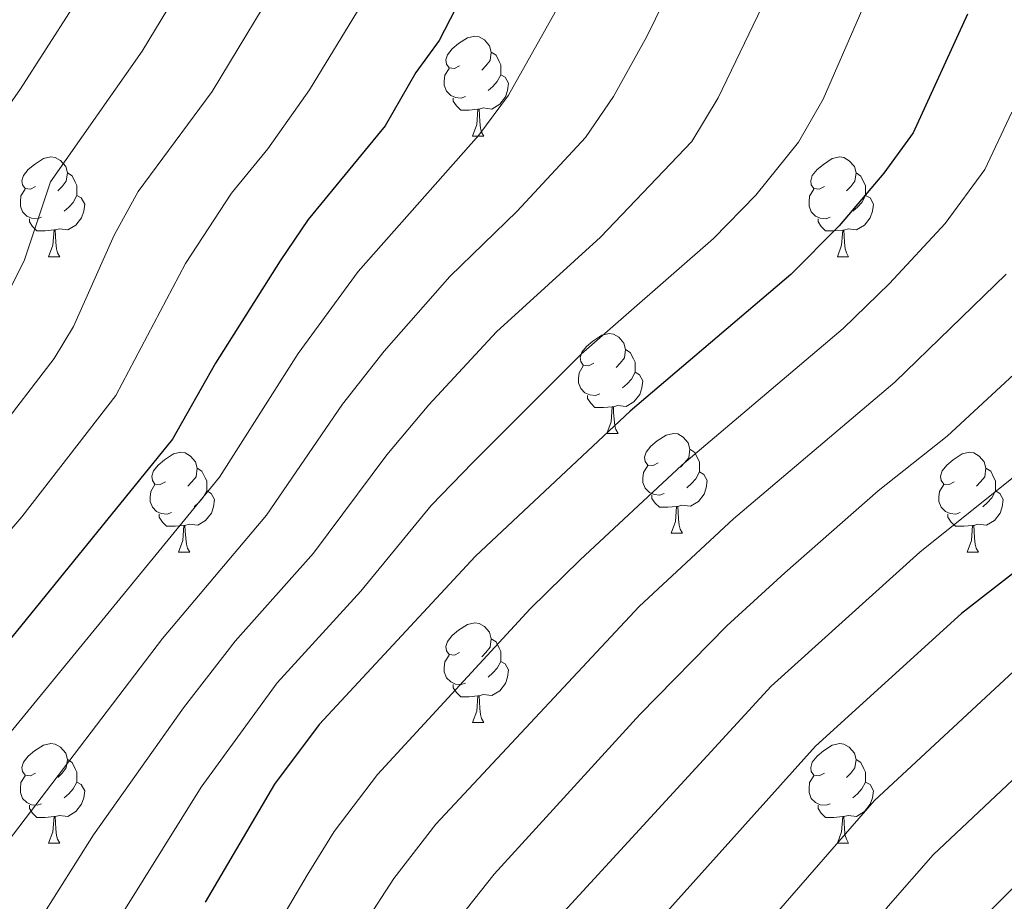
# Model space of a CAD drawing. Units: metres. Extents: x 592857 to 597353, y 4733289 to 4736320.
# Drawn here: x 594336 to 594435, y 4735817 to 4735906 of the extents above; entities that cross this region are included whole.
import ezdxf

# ---------------------------------------------------------------- set-up
doc = ezdxf.new("R2010")
doc.units = ezdxf.units.M
doc.header["$MEASUREMENT"] = 0
for name, color, linetype, lineweight in [('Level 36', 19, 'Continuous', 40), ('Level 4', 36, 'Continuous', 30), ('Level 5', 36, 'Continuous', 0)]:
    doc.layers.add(name, color=color, linetype=linetype, lineweight=lineweight)

msp = doc.modelspace()

# ---------------------------------------------------------------- linework, layer by layer
at = {"layer": 'Level 36', "color": 92, "linetype": 'Continuous', "lineweight": 0}
for points in [[(594380.41, 4735901.01, 0.01), (594379.88, 4735900.75, 0.01), (594379.35, 4735900.8, 0.01), (594379.08, 4735901.17, 0.01), (594379.03, 4735901.6, 0.01), (594379.19, 4735902.12, 0.01), (594379.67, 4735902.71, 0.01), (594380.3, 4735903.24, 0.01), (594381.2, 4735903.83, 0.01), (594381.95, 4735903.99, 0.01), (594382.37, 4735903.93, 0.01), (594382.9, 4735903.62, 0.01), (594383.43, 4735903.03, 0.01), (594383.59, 4735902.39, 0.01), (594383.48, 4735901.54, 0.01), (594383.06, 4735901.01, 0.01), (594382.64, 4735900.59, 0.01)], [(594383.59, 4735902.39, 0.01), (594384.07, 4735902.08, 0.01), (594384.38, 4735901.44, 0.01), (594384.54, 4735901.12, 0.01), (594384.54, 4735900.54, 0.01), (594384.54, 4735900.11, 0.01), (594384.17, 4735899.42, 0.01), (594383.75, 4735898.94, 0.01), (594383.27, 4735898.52, 0.01)], [(594380.99, 4735897.93, 0.01), (594380.57, 4735897.77, 0.01), (594379.98, 4735897.83, 0.01), (594379.51, 4735898.04, 0.01), (594379.08, 4735898.47, 0.01), (594378.87, 4735899.05, 0.01), (594378.87, 4735899.47, 0.01), (594378.92, 4735900.06, 0.01), (594379.35, 4735900.75, 0.01)], [(594384.54, 4735900.11, 0.01), (594385, 4735899.86, 0.01), (594385.34, 4735899.25, 0.01), (594385.23, 4735898.52, 0.01), (594385.02, 4735897.88, 0.01), (594384.44, 4735897.14, 0.01), (594383.64, 4735896.66, 0.01), (594382.79, 4735896.77, 0.01), (594382.36, 4735896.64, 0.01)], [(594382.25, 4735896.64, 0.01), (594381.36, 4735896.55, 0.01), (594380.52, 4735896.55, 0.01), (594380.09, 4735896.98, 0.01), (594379.77, 4735897.46, 0.01), (594379.77, 4735897.77, 0.01)], [(594381.71, 4735893.95, 0.01), (594382.14, 4735895.11, 0.01), (594382.25, 4735896.64, 0.01), (594382.36, 4735896.64, 0.01), (594382.4, 4735896.05, 0.01), (594382.43, 4735895.37, 0.01), (594382.5, 4735894.75, 0.01), (594382.62, 4735894.35, 0.01), (594382.83, 4735893.95, 0.01)], [(594381.71, 4735893.95, 0.01), (594382.83, 4735893.95, 0.01)], [(594337.77, 4735888.87, 0.01), (594337.24, 4735888.61, 0.01), (594336.71, 4735888.66, 0.01), (594336.45, 4735889.03, 0.01), (594336.39, 4735889.46, 0.01), (594336.55, 4735889.98, 0.01), (594337.03, 4735890.57, 0.01), (594337.67, 4735891.1, 0.01), (594338.57, 4735891.69, 0.01), (594339.31, 4735891.85, 0.01), (594339.74, 4735891.79, 0.01), (594340.27, 4735891.48, 0.01), (594340.8, 4735890.89, 0.01), (594340.96, 4735890.25, 0.01), (594340.85, 4735889.4, 0.01), (594340.42, 4735888.87, 0.01), (594340, 4735888.45, 0.01)], [(594417.1, 4735888.87, 0.01), (594416.57, 4735888.61, 0.01), (594416.04, 4735888.66, 0.01), (594415.77, 4735889.03, 0.01), (594415.72, 4735889.45, 0.01), (594415.88, 4735889.97, 0.01), (594416.36, 4735890.57, 0.01), (594416.99, 4735891.1, 0.01), (594417.89, 4735891.69, 0.01), (594418.64, 4735891.85, 0.01), (594419.06, 4735891.79, 0.01), (594419.59, 4735891.47, 0.01), (594420.12, 4735890.89, 0.01), (594420.28, 4735890.25, 0.01), (594420.17, 4735889.4, 0.01), (594419.75, 4735888.87, 0.01), (594419.33, 4735888.45, 0.01)], [(594340.96, 4735890.25, 0.01), (594341.43, 4735889.94, 0.01), (594341.75, 4735889.3, 0.01), (594341.91, 4735888.98, 0.01), (594341.91, 4735888.4, 0.01), (594341.91, 4735887.97, 0.01), (594341.54, 4735887.28, 0.01), (594341.12, 4735886.8, 0.01), (594340.64, 4735886.38, 0.01)], [(594420.28, 4735890.25, 0.01), (594420.76, 4735889.93, 0.01), (594421.07, 4735889.29, 0.01), (594421.23, 4735888.97, 0.01), (594421.23, 4735888.39, 0.01), (594421.23, 4735887.97, 0.01), (594420.86, 4735887.28, 0.01), (594420.44, 4735886.8, 0.01), (594419.96, 4735886.38, 0.01)], [(594338.36, 4735885.79, 0.01), (594337.93, 4735885.63, 0.01), (594337.35, 4735885.69, 0.01), (594336.87, 4735885.9, 0.01), (594336.45, 4735886.33, 0.01), (594336.23, 4735886.91, 0.01), (594336.23, 4735887.33, 0.01), (594336.29, 4735887.92, 0.01), (594336.71, 4735888.61, 0.01)], [(594417.68, 4735885.79, 0.01), (594417.26, 4735885.63, 0.01), (594416.67, 4735885.69, 0.01), (594416.2, 4735885.9, 0.01), (594415.77, 4735886.33, 0.01), (594415.56, 4735886.91, 0.01), (594415.56, 4735887.33, 0.01), (594415.61, 4735887.91, 0.01), (594416.04, 4735888.61, 0.01)], [(594341.91, 4735887.97, 0.01), (594342.36, 4735887.72, 0.01), (594342.71, 4735887.11, 0.01), (594342.6, 4735886.38, 0.01), (594342.39, 4735885.74, 0.01), (594341.8, 4735885, 0.01), (594341.01, 4735884.52, 0.01), (594340.16, 4735884.63, 0.01), (594339.73, 4735884.5, 0.01)], [(594421.23, 4735887.97, 0.01), (594421.69, 4735887.72, 0.01), (594422.03, 4735887.11, 0.01), (594421.92, 4735886.38, 0.01), (594421.71, 4735885.74, 0.01), (594421.13, 4735885, 0.01), (594420.33, 4735884.52, 0.01), (594419.48, 4735884.63, 0.01), (594419.05, 4735884.49, 0.01)], [(594339.62, 4735884.5, 0.01), (594338.73, 4735884.41, 0.01), (594337.88, 4735884.41, 0.01), (594337.46, 4735884.84, 0.01), (594337.14, 4735885.32, 0.01), (594337.14, 4735885.63, 0.01)], [(594418.94, 4735884.49, 0.01), (594418.05, 4735884.41, 0.01), (594417.21, 4735884.41, 0.01), (594416.78, 4735884.84, 0.01), (594416.46, 4735885.31, 0.01), (594416.46, 4735885.63, 0.01)], [(594339.07, 4735881.81, 0.01), (594339.51, 4735882.97, 0.01), (594339.62, 4735884.5, 0.01), (594339.73, 4735884.5, 0.01), (594339.76, 4735883.91, 0.01), (594339.8, 4735883.23, 0.01), (594339.87, 4735882.61, 0.01), (594339.98, 4735882.21, 0.01), (594340.2, 4735881.81, 0.01)], [(594418.4, 4735881.81, 0.01), (594418.83, 4735882.97, 0.01), (594418.94, 4735884.49, 0.01), (594419.05, 4735884.49, 0.01), (594419.09, 4735883.91, 0.01), (594419.12, 4735883.23, 0.01), (594419.19, 4735882.61, 0.01), (594419.31, 4735882.21, 0.01), (594419.52, 4735881.81, 0.01)], [(594339.07, 4735881.81, 0.01), (594340.2, 4735881.81, 0.01)], [(594418.4, 4735881.81, 0.01), (594419.52, 4735881.81, 0.01)], [(594393.91, 4735871.1, 0.01), (594393.38, 4735870.84, 0.01), (594392.85, 4735870.89, 0.01), (594392.59, 4735871.26, 0.01), (594392.53, 4735871.69, 0.01), (594392.69, 4735872.21, 0.01), (594393.17, 4735872.8, 0.01), (594393.81, 4735873.33, 0.01), (594394.71, 4735873.92, 0.01), (594395.45, 4735874.08, 0.01), (594395.88, 4735874.02, 0.01), (594396.41, 4735873.71, 0.01), (594396.94, 4735873.12, 0.01), (594397.1, 4735872.48, 0.01), (594396.99, 4735871.63, 0.01), (594396.56, 4735871.1, 0.01), (594396.14, 4735870.68, 0.01)], [(594397.1, 4735872.48, 0.01), (594397.57, 4735872.17, 0.01), (594397.89, 4735871.53, 0.01), (594398.05, 4735871.21, 0.01), (594398.05, 4735870.63, 0.01), (594398.05, 4735870.2, 0.01), (594397.68, 4735869.51, 0.01), (594397.26, 4735869.03, 0.01), (594396.78, 4735868.61, 0.01)], [(594394.5, 4735868.02, 0.01), (594394.07, 4735867.86, 0.01), (594393.49, 4735867.92, 0.01), (594393.01, 4735868.13, 0.01), (594392.59, 4735868.56, 0.01), (594392.37, 4735869.14, 0.01), (594392.37, 4735869.56, 0.01), (594392.43, 4735870.15, 0.01), (594392.85, 4735870.84, 0.01)], [(594398.05, 4735870.2, 0.01), (594398.5, 4735869.95, 0.01), (594398.85, 4735869.34, 0.01), (594398.74, 4735868.61, 0.01), (594398.53, 4735867.97, 0.01), (594397.94, 4735867.23, 0.01), (594397.15, 4735866.75, 0.01), (594396.3, 4735866.86, 0.01), (594395.87, 4735866.73, 0.01)], [(594395.76, 4735866.73, 0.01), (594394.87, 4735866.64, 0.01), (594394.02, 4735866.64, 0.01), (594393.6, 4735867.07, 0.01), (594393.28, 4735867.55, 0.01), (594393.28, 4735867.86, 0.01)], [(594395.21, 4735864.04, 0.01), (594395.65, 4735865.2, 0.01), (594395.76, 4735866.73, 0.01), (594395.87, 4735866.73, 0.01), (594395.9, 4735866.14, 0.01), (594395.94, 4735865.46, 0.01), (594396.01, 4735864.84, 0.01), (594396.12, 4735864.44, 0.01), (594396.34, 4735864.04, 0.01)], [(594395.21, 4735864.04, 0.01), (594396.34, 4735864.04, 0.01)], [(594400.39, 4735861.07, 0.01), (594399.86, 4735860.8, 0.01), (594399.33, 4735860.86, 0.01), (594399.06, 4735861.23, 0.01), (594399.01, 4735861.65, 0.01), (594399.17, 4735862.17, 0.01), (594399.65, 4735862.77, 0.01), (594400.28, 4735863.3, 0.01), (594401.18, 4735863.88, 0.01), (594401.93, 4735864.04, 0.01), (594402.35, 4735863.99, 0.01), (594402.88, 4735863.67, 0.01), (594403.41, 4735863.09, 0.01), (594403.57, 4735862.45, 0.01), (594403.46, 4735861.6, 0.01), (594403.04, 4735861.07, 0.01), (594402.62, 4735860.64, 0.01)], [(594350.83, 4735859.16, 0.01), (594350.3, 4735858.9, 0.01), (594349.77, 4735858.95, 0.01), (594349.51, 4735859.32, 0.01), (594349.45, 4735859.75, 0.01), (594349.61, 4735860.27, 0.01), (594350.09, 4735860.86, 0.01), (594350.73, 4735861.39, 0.01), (594351.63, 4735861.98, 0.01), (594352.37, 4735862.14, 0.01), (594352.8, 4735862.08, 0.01), (594353.33, 4735861.77, 0.01), (594353.86, 4735861.18, 0.01), (594354.02, 4735860.54, 0.01), (594353.91, 4735859.69, 0.01), (594353.48, 4735859.16, 0.01), (594353.06, 4735858.74, 0.01)], [(594403.57, 4735862.45, 0.01), (594404.05, 4735862.13, 0.01), (594404.36, 4735861.49, 0.01), (594404.52, 4735861.17, 0.01), (594404.52, 4735860.59, 0.01), (594404.52, 4735860.17, 0.01), (594404.15, 4735859.48, 0.01), (594403.73, 4735859, 0.01), (594403.25, 4735858.58, 0.01)], [(594430.16, 4735859.16, 0.01), (594429.63, 4735858.9, 0.01), (594429.1, 4735858.95, 0.01), (594428.83, 4735859.32, 0.01), (594428.78, 4735859.75, 0.01), (594428.94, 4735860.27, 0.01), (594429.42, 4735860.86, 0.01), (594430.05, 4735861.39, 0.01), (594430.95, 4735861.98, 0.01), (594431.7, 4735862.14, 0.01), (594432.12, 4735862.08, 0.01), (594432.65, 4735861.77, 0.01), (594433.18, 4735861.18, 0.01), (594433.34, 4735860.54, 0.01), (594433.23, 4735859.69, 0.01), (594432.81, 4735859.16, 0.01), (594432.39, 4735858.74, 0.01)], [(594400.97, 4735857.99, 0.01), (594400.55, 4735857.83, 0.01), (594399.96, 4735857.89, 0.01), (594399.49, 4735858.1, 0.01), (594399.06, 4735858.52, 0.01), (594398.85, 4735859.11, 0.01), (594398.85, 4735859.53, 0.01), (594398.9, 4735860.11, 0.01), (594399.33, 4735860.8, 0.01)], [(594354.02, 4735860.54, 0.01), (594354.49, 4735860.23, 0.01), (594354.81, 4735859.59, 0.01), (594354.97, 4735859.27, 0.01), (594354.97, 4735858.69, 0.01), (594354.97, 4735858.26, 0.01), (594354.6, 4735857.57, 0.01), (594354.18, 4735857.09, 0.01), (594353.7, 4735856.67, 0.01)], [(594404.52, 4735860.17, 0.01), (594404.98, 4735859.92, 0.01), (594405.32, 4735859.3, 0.01), (594405.21, 4735858.58, 0.01), (594405, 4735857.94, 0.01), (594404.42, 4735857.2, 0.01), (594403.62, 4735856.72, 0.01), (594402.77, 4735856.82, 0.01), (594402.34, 4735856.69, 0.01)], [(594433.34, 4735860.54, 0.01), (594433.82, 4735860.23, 0.01), (594434.13, 4735859.59, 0.01), (594434.29, 4735859.27, 0.01), (594434.29, 4735858.69, 0.01), (594434.29, 4735858.26, 0.01), (594433.92, 4735857.57, 0.01), (594433.5, 4735857.09, 0.01), (594433.02, 4735856.67, 0.01)], [(594351.42, 4735856.08, 0.01), (594350.99, 4735855.92, 0.01), (594350.41, 4735855.98, 0.01), (594349.93, 4735856.19, 0.01), (594349.51, 4735856.62, 0.01), (594349.29, 4735857.2, 0.01), (594349.29, 4735857.62, 0.01), (594349.35, 4735858.21, 0.01), (594349.77, 4735858.9, 0.01)], [(594430.74, 4735856.08, 0.01), (594430.32, 4735855.92, 0.01), (594429.73, 4735855.98, 0.01), (594429.26, 4735856.19, 0.01), (594428.83, 4735856.62, 0.01), (594428.62, 4735857.2, 0.01), (594428.62, 4735857.62, 0.01), (594428.67, 4735858.21, 0.01), (594429.1, 4735858.9, 0.01)], [(594354.97, 4735858.26, 0.01), (594355.42, 4735858.01, 0.01), (594355.77, 4735857.4, 0.01), (594355.66, 4735856.67, 0.01), (594355.45, 4735856.03, 0.01), (594354.86, 4735855.29, 0.01), (594354.07, 4735854.81, 0.01), (594353.22, 4735854.92, 0.01), (594352.79, 4735854.79, 0.01)], [(594402.23, 4735856.69, 0.01), (594401.34, 4735856.61, 0.01), (594400.5, 4735856.61, 0.01), (594400.07, 4735857.04, 0.01), (594399.75, 4735857.51, 0.01), (594399.75, 4735857.83, 0.01)], [(594434.29, 4735858.26, 0.01), (594434.75, 4735858.01, 0.01), (594435.09, 4735857.4, 0.01), (594434.98, 4735856.67, 0.01), (594434.77, 4735856.03, 0.01), (594434.19, 4735855.29, 0.01), (594433.39, 4735854.81, 0.01), (594432.54, 4735854.92, 0.01), (594432.11, 4735854.79, 0.01)], [(594352.68, 4735854.79, 0.01), (594351.79, 4735854.7, 0.01), (594350.94, 4735854.7, 0.01), (594350.52, 4735855.13, 0.01), (594350.2, 4735855.61, 0.01), (594350.2, 4735855.92, 0.01)], [(594401.69, 4735854.01, 0.01), (594402.12, 4735855.17, 0.01), (594402.23, 4735856.69, 0.01), (594402.34, 4735856.69, 0.01), (594402.38, 4735856.11, 0.01), (594402.41, 4735855.42, 0.01), (594402.48, 4735854.81, 0.01), (594402.6, 4735854.41, 0.01), (594402.81, 4735854.01, 0.01)], [(594432, 4735854.79, 0.01), (594431.11, 4735854.7, 0.01), (594430.27, 4735854.7, 0.01), (594429.84, 4735855.13, 0.01), (594429.52, 4735855.61, 0.01), (594429.52, 4735855.92, 0.01)], [(594352.13, 4735852.1, 0.01), (594352.57, 4735853.26, 0.01), (594352.68, 4735854.79, 0.01), (594352.79, 4735854.79, 0.01), (594352.82, 4735854.2, 0.01), (594352.86, 4735853.52, 0.01), (594352.93, 4735852.9, 0.01), (594353.04, 4735852.5, 0.01), (594353.26, 4735852.1, 0.01)], [(594431.46, 4735852.1, 0.01), (594431.89, 4735853.26, 0.01), (594432, 4735854.79, 0.01), (594432.11, 4735854.79, 0.01), (594432.15, 4735854.2, 0.01), (594432.18, 4735853.52, 0.01), (594432.25, 4735852.9, 0.01), (594432.37, 4735852.5, 0.01), (594432.58, 4735852.1, 0.01)], [(594401.69, 4735854.01, 0.01), (594402.81, 4735854.01, 0.01)], [(594352.13, 4735852.1, 0.01), (594353.26, 4735852.1, 0.01)], [(594431.46, 4735852.1, 0.01), (594432.58, 4735852.1, 0.01)], [(594380.41, 4735842.02, 0.01), (594379.88, 4735841.75, 0.01), (594379.35, 4735841.81, 0.01), (594379.08, 4735842.18, 0.01), (594379.03, 4735842.6, 0.01), (594379.19, 4735843.12, 0.01), (594379.67, 4735843.72, 0.01), (594380.3, 4735844.25, 0.01), (594381.2, 4735844.83, 0.01), (594381.95, 4735844.99, 0.01), (594382.37, 4735844.94, 0.01), (594382.9, 4735844.62, 0.01), (594383.43, 4735844.04, 0.01), (594383.59, 4735843.4, 0.01), (594383.48, 4735842.55, 0.01), (594383.06, 4735842.02, 0.01), (594382.64, 4735841.59, 0.01)], [(594383.59, 4735843.4, 0.01), (594384.07, 4735843.08, 0.01), (594384.38, 4735842.44, 0.01), (594384.54, 4735842.12, 0.01), (594384.54, 4735841.54, 0.01), (594384.54, 4735841.12, 0.01), (594384.17, 4735840.43, 0.01), (594383.75, 4735839.95, 0.01), (594383.27, 4735839.53, 0.01)], [(594380.99, 4735838.94, 0.01), (594380.57, 4735838.78, 0.01), (594379.98, 4735838.84, 0.01), (594379.51, 4735839.05, 0.01), (594379.08, 4735839.47, 0.01), (594378.87, 4735840.06, 0.01), (594378.87, 4735840.48, 0.01), (594378.92, 4735841.06, 0.01), (594379.35, 4735841.75, 0.01)], [(594384.54, 4735841.12, 0.01), (594385, 4735840.87, 0.01), (594385.34, 4735840.25, 0.01), (594385.23, 4735839.53, 0.01), (594385.02, 4735838.89, 0.01), (594384.44, 4735838.15, 0.01), (594383.64, 4735837.67, 0.01), (594382.79, 4735837.77, 0.01), (594382.36, 4735837.64, 0.01)], [(594382.25, 4735837.64, 0.01), (594381.36, 4735837.56, 0.01), (594380.52, 4735837.56, 0.01), (594380.09, 4735837.99, 0.01), (594379.77, 4735838.46, 0.01), (594379.77, 4735838.78, 0.01)], [(594381.71, 4735834.96, 0.01), (594382.14, 4735836.12, 0.01), (594382.25, 4735837.64, 0.01), (594382.36, 4735837.64, 0.01), (594382.4, 4735837.06, 0.01), (594382.43, 4735836.37, 0.01), (594382.5, 4735835.76, 0.01), (594382.62, 4735835.36, 0.01), (594382.83, 4735834.96, 0.01)], [(594381.71, 4735834.96, 0.01), (594382.83, 4735834.96, 0.01)], [(594337.77, 4735829.88, 0.01), (594337.24, 4735829.61, 0.01), (594336.71, 4735829.67, 0.01), (594336.45, 4735830.04, 0.01), (594336.39, 4735830.46, 0.01), (594336.55, 4735830.98, 0.01), (594337.03, 4735831.58, 0.01), (594337.67, 4735832.11, 0.01), (594338.57, 4735832.69, 0.01), (594339.31, 4735832.85, 0.01), (594339.74, 4735832.8, 0.01), (594340.27, 4735832.48, 0.01), (594340.8, 4735831.9, 0.01), (594340.96, 4735831.26, 0.01), (594340.85, 4735830.41, 0.01), (594340.42, 4735829.88, 0.01), (594340, 4735829.45, 0.01)], [(594417.1, 4735829.88, 0.01), (594416.57, 4735829.61, 0.01), (594416.04, 4735829.67, 0.01), (594415.77, 4735830.04, 0.01), (594415.72, 4735830.46, 0.01), (594415.88, 4735830.98, 0.01), (594416.36, 4735831.58, 0.01), (594416.99, 4735832.11, 0.01), (594417.89, 4735832.69, 0.01), (594418.64, 4735832.85, 0.01), (594419.06, 4735832.8, 0.01), (594419.59, 4735832.48, 0.01), (594420.12, 4735831.9, 0.01), (594420.28, 4735831.26, 0.01), (594420.17, 4735830.41, 0.01), (594419.75, 4735829.88, 0.01), (594419.33, 4735829.45, 0.01)], [(594340.96, 4735831.26, 0.01), (594341.43, 4735830.94, 0.01), (594341.75, 4735830.3, 0.01), (594341.91, 4735829.98, 0.01), (594341.91, 4735829.4, 0.01), (594341.91, 4735828.98, 0.01), (594341.54, 4735828.29, 0.01), (594341.12, 4735827.81, 0.01), (594340.64, 4735827.39, 0.01)], [(594420.28, 4735831.26, 0.01), (594420.76, 4735830.94, 0.01), (594421.07, 4735830.3, 0.01), (594421.23, 4735829.98, 0.01), (594421.23, 4735829.4, 0.01), (594421.23, 4735828.98, 0.01), (594420.86, 4735828.29, 0.01), (594420.44, 4735827.81, 0.01), (594419.96, 4735827.39, 0.01)], [(594338.36, 4735826.8, 0.01), (594337.93, 4735826.64, 0.01), (594337.35, 4735826.7, 0.01), (594336.87, 4735826.91, 0.01), (594336.45, 4735827.33, 0.01), (594336.23, 4735827.92, 0.01), (594336.23, 4735828.34, 0.01), (594336.29, 4735828.92, 0.01), (594336.71, 4735829.61, 0.01)], [(594417.68, 4735826.8, 0.01), (594417.26, 4735826.64, 0.01), (594416.67, 4735826.7, 0.01), (594416.2, 4735826.91, 0.01), (594415.77, 4735827.33, 0.01), (594415.56, 4735827.92, 0.01), (594415.56, 4735828.34, 0.01), (594415.61, 4735828.92, 0.01), (594416.04, 4735829.61, 0.01)], [(594341.91, 4735828.98, 0.01), (594342.36, 4735828.73, 0.01), (594342.71, 4735828.11, 0.01), (594342.6, 4735827.39, 0.01), (594342.39, 4735826.75, 0.01), (594341.8, 4735826.01, 0.01), (594341.01, 4735825.53, 0.01), (594340.16, 4735825.63, 0.01), (594339.73, 4735825.5, 0.01)], [(594421.23, 4735828.98, 0.01), (594421.69, 4735828.73, 0.01), (594422.03, 4735828.11, 0.01), (594421.92, 4735827.39, 0.01), (594421.71, 4735826.75, 0.01), (594421.13, 4735826.01, 0.01), (594420.33, 4735825.53, 0.01), (594419.48, 4735825.63, 0.01), (594419.05, 4735825.5, 0.01)], [(594339.62, 4735825.5, 0.01), (594338.73, 4735825.42, 0.01), (594337.88, 4735825.42, 0.01), (594337.46, 4735825.85, 0.01), (594337.14, 4735826.32, 0.01), (594337.14, 4735826.64, 0.01)], [(594418.94, 4735825.5, 0.01), (594418.05, 4735825.42, 0.01), (594417.21, 4735825.42, 0.01), (594416.78, 4735825.85, 0.01), (594416.46, 4735826.32, 0.01), (594416.46, 4735826.64, 0.01)], [(594339.07, 4735822.82, 0.01), (594339.51, 4735823.98, 0.01), (594339.62, 4735825.5, 0.01), (594339.73, 4735825.5, 0.01), (594339.76, 4735824.92, 0.01), (594339.8, 4735824.23, 0.01), (594339.87, 4735823.62, 0.01), (594339.98, 4735823.22, 0.01), (594340.2, 4735822.82, 0.01)], [(594418.4, 4735822.82, 0.01), (594418.83, 4735823.98, 0.01), (594418.94, 4735825.5, 0.01), (594419.05, 4735825.5, 0.01), (594419.09, 4735824.92, 0.01), (594419.12, 4735824.23, 0.01), (594419.19, 4735823.62, 0.01), (594419.31, 4735823.22, 0.01), (594419.52, 4735822.82, 0.01)], [(594339.07, 4735822.82, 0.01), (594340.2, 4735822.82, 0.01)], [(594418.4, 4735822.82, 0.01), (594419.52, 4735822.82, 0.01)]]:
    msp.add_polyline3d(points, dxfattribs=at)
at = {"layer": 'Level 4', "color": 36, "linetype": 'Continuous', "lineweight": 30}
for points in [[(594383.83, 4735914.17, 725.01), (594378.34, 4735903.55, 725.01), (594376.02, 4735900.35, 725.01), (594372.93, 4735894.99, 725.01), (594365.17, 4735885.55, 725.01), (594362.37, 4735881.41, 725.01), (594355.86, 4735871.11, 725.01), (594351.53, 4735863.47, 725.01), (594333.45, 4735841.23, 725.01)], [(594431.5, 4735906.19, 700.01), (594426.01, 4735894.27, 700.01), (594423.08, 4735890.22, 700.01), (594418.57, 4735884.91, 700.01), (594413.73, 4735880.03, 700.01), (594397.57, 4735866.27, 700.01), (594382, 4735851.7, 700.01), (594366.27, 4735834.76, 700.01), (594361.79, 4735828.76, 700.01), (594354.81, 4735816.91, 700.01)], [(594447.79, 4735859.06, 675.01), (594430.87, 4735845.94, 675.01), (594416.21, 4735832.59, 675.01), (594395.65, 4735809.71, 675.01), (594391.77, 4735805.07, 675.01), (594388.33, 4735800.27, 675.01), (594387.38, 4735795.3, 675.01), (594389.53, 4735791.15, 675.01), (594399.13, 4735783.23, 675.01), (594404.09, 4735778.59, 675.01), (594405.77, 4735776.03, 675.01), (594411.89, 4735764.43, 675.01), (594412.91, 4735759.42, 675.01), (594412.49, 4735757.31, 675.01), (594410.5, 4735752.73, 675.01), (594405.77, 4735744.59, 675.01), (594399.17, 4735731.55, 675.01), (594391.79, 4735721.02, 675.01), (594385.54, 4735713.22, 675.01)]]:
    msp.add_polyline3d(points, dxfattribs=at)
at = {"layer": 'Level 5', "color": 36, "linetype": 'Continuous', "lineweight": 0}
for points in [[(594424.27, 4735914.44, 705.01), (594416.97, 4735897.67, 705.01), (594414.49, 4735893.33, 705.01), (594410.21, 4735887.99, 705.01), (594405.94, 4735883.66, 705.01), (594392.65, 4735872.01, 705.01), (594381.73, 4735861.11, 705.01), (594377.54, 4735856.79, 705.01), (594370.46, 4735848.19, 705.01), (594362.06, 4735838.95, 705.01), (594354.4, 4735828.46, 705.01), (594346.64, 4735815.99, 705.01)], [(594403.62, 4735912.93, 715.01), (594399.25, 4735903.95, 715.01), (594395.87, 4735897.94, 715.01), (594393.06, 4735893.8, 715.01), (594386.21, 4735886.41, 715.01), (594379.42, 4735879.82, 715.01), (594372.81, 4735872.31, 715.01), (594368.62, 4735866.99, 715.01), (594361, 4735855.83, 715.01), (594350.53, 4735843.42, 715.01), (594335.02, 4735823.02, 715.01)], [(594363.28, 4735911.27, 735.01), (594355.52, 4735898.44, 735.01), (594348.07, 4735888.37, 735.01), (594345.68, 4735883.99, 735.01), (594341.59, 4735874.81, 735.01), (594339.63, 4735871.57, 735.01), (594333.53, 4735863.65, 735.01)], [(594344, 4735910.81, 745.01), (594336.25, 4735898.69, 745.01), (594332.24, 4735892.96, 745.01)], [(594353.64, 4735911.04, 740.01), (594348.47, 4735902.48, 740.01), (594339.28, 4735889.33, 740.01), (594336.63, 4735881.41, 740.01), (594333.67, 4735875.62, 740.01)], [(594411.27, 4735907.91, 710.01), (594406.42, 4735897.8, 710.01), (594403.76, 4735893.41, 710.01), (594394.59, 4735883.78, 710.01), (594384.13, 4735874.27, 710.01), (594377.33, 4735866.93, 710.01), (594373.08, 4735861.89, 710.01), (594365.73, 4735852.01, 710.01), (594357.85, 4735843.14, 710.01), (594352.64, 4735836.43, 710.01), (594343.58, 4735823.68, 710.01), (594338.26, 4735815.21, 710.01), (594333.86, 4735805.92, 710.01)], [(594390.61, 4735907.49, 720.01), (594385.33, 4735898.07, 720.01), (594382.35, 4735894.05, 720.01), (594370.19, 4735880.33, 720.01), (594364.16, 4735872.08, 720.01), (594356.27, 4735859.65, 720.01), (594334.06, 4735832.59, 720.01)], [(594370.51, 4735907.12, 730.01), (594365.31, 4735898.58, 730.01), (594361.13, 4735892.66, 730.01), (594357.46, 4735888.2, 730.01), (594352.83, 4735881.13, 730.01), (594345.82, 4735867.86, 730.01), (594336.38, 4735855.66, 730.01), (594317.79, 4735834.01, 730.01)], [(594435.95, 4735896.36, 695.01), (594433.23, 4735890.57, 695.01), (594429.23, 4735885.14, 695.01), (594423.63, 4735879.13, 695.01), (594418.97, 4735874.61, 695.01), (594402.76, 4735860.86, 695.01), (594392.54, 4735851.33, 695.01), (594387.5, 4735846.39, 695.01), (594372.14, 4735829.75, 695.01), (594367.79, 4735824.02, 695.01), (594365.07, 4735819.61, 695.01), (594361.52, 4735813.58, 695.01), (594357.97, 4735806.41, 695.01), (594355.53, 4735799.59, 695.01), (594353.97, 4735790.38, 695.01), (594358.71, 4735784.31, 695.01), (594369.51, 4735777.99, 695.01), (594374.55, 4735772, 695.01), (594375.27, 4735763.76, 695.01), (594372.59, 4735755, 695.01), (594369.56, 4735747.96, 695.01), (594363.15, 4735735.95, 695.01), (594354.79, 4735723.48, 695.01), (594348.91, 4735715.75, 695.01)], [(594435.38, 4735880.05, 690.01), (594424.19, 4735869.19, 690.01), (594407.94, 4735855.44, 690.01), (594398.46, 4735846.65, 690.01), (594378.02, 4735824.74, 690.01), (594373.79, 4735819.28, 690.01), (594370.89, 4735814.78, 690.01), (594368.22, 4735810.25, 690.01), (594365.56, 4735804.88, 690.01), (594363.49, 4735798.52, 690.01), (594362.32, 4735791.61, 690.01), (594365.88, 4735787.06, 690.01), (594376.71, 4735778.74, 690.01), (594381.74, 4735771.25, 690.01), (594384.28, 4735759.58, 690.01), (594376.96, 4735743.86, 690.01), (594370.31, 4735732.22, 690.01), (594360.77, 4735719.09, 690.01), (594354.65, 4735711.47, 690.01)], [(594441.53, 4735874.97, 685.01), (594429.43, 4735863.77, 685.01), (594422.5, 4735858.28, 685.01), (594413.12, 4735850.03, 685.01), (594407.3, 4735844.69, 685.01), (594398.52, 4735835.77, 685.01), (594383.9, 4735819.73, 685.01), (594379.78, 4735814.54, 685.01), (594376.7, 4735809.94, 685.01), (594373.15, 4735803.34, 685.01), (594371.45, 4735797.45, 685.01), (594371.47, 4735791.05, 685.01), (594388.3, 4735773.18, 685.01), (594393.21, 4735762.53, 685.01), (594392.38, 4735755.51, 685.01), (594389.54, 4735750.63, 685.01), (594384.36, 4735739.75, 685.01), (594377.47, 4735728.49, 685.01), (594366.75, 4735714.7, 685.01)], [(594438.78, 4735861.78, 680.01), (594426.69, 4735852.11, 680.01), (594411.75, 4735838.64, 680.01), (594389.78, 4735814.72, 680.01), (594385.78, 4735809.81, 680.01), (594382.52, 4735805.11, 680.01), (594379.42, 4735796.37, 680.01), (594387.75, 4735782.31, 680.01), (594396.31, 4735774.81, 680.01), (594402.55, 4735763.48, 680.01), (594403.03, 4735757.79, 680.01), (594391.77, 4735735.65, 680.01), (594384.63, 4735724.75, 680.01), (594372.72, 4735710.31, 680.01)], [(594436.6, 4735840.52, 670.01), (594422.12, 4735827.13, 670.01), (594404.82, 4735807.25, 670.01), (594398.97, 4735799.69, 670.01), (594399.89, 4735791.5, 670.01), (594407.57, 4735785.17, 670.01), (594411.53, 4735781.45, 670.01), (594418.11, 4735769.31, 670.01), (594419.52, 4735764.5, 670.01), (594422.05, 4735759.34, 670.01), (594420.49, 4735753.68, 670.01), (594406.4, 4735727.66, 670.01), (594397.19, 4735715.49, 670.01)], [(594442.33, 4735835.11, 665.01), (594428.03, 4735821.67, 665.01), (594423.5, 4735816.51, 665.01), (594409.6, 4735799.12, 665.01), (594410.24, 4735791.85, 665.01), (594416, 4735787.1, 665.01), (594419.98, 4735782.78, 665.01), (594424.33, 4735774.19, 665.01), (594430.69, 4735763.43, 665.01), (594431.53, 4735756.58, 665.01), (594428.48, 4735750.05, 665.01), (594420.51, 4735736.45, 665.01), (594413.62, 4735723.77, 665.01), (594397.46, 4735703.82, 665.01)], [(594437.77, 4735768.69, 660.01), (594432.74, 4735774.66, 660.01), (594429.03, 4735781.94, 660.01), (594424.43, 4735789.04, 660.01), (594419.73, 4735793.86, 660.01), (594423.16, 4735802.32, 660.01), (594430.48, 4735812.19, 660.01), (594433.94, 4735816.21, 660.01), (594442.42, 4735824.63, 660.01)]]:
    msp.add_polyline3d(points, dxfattribs=at)

doc.saveas('drawing.dxf')
